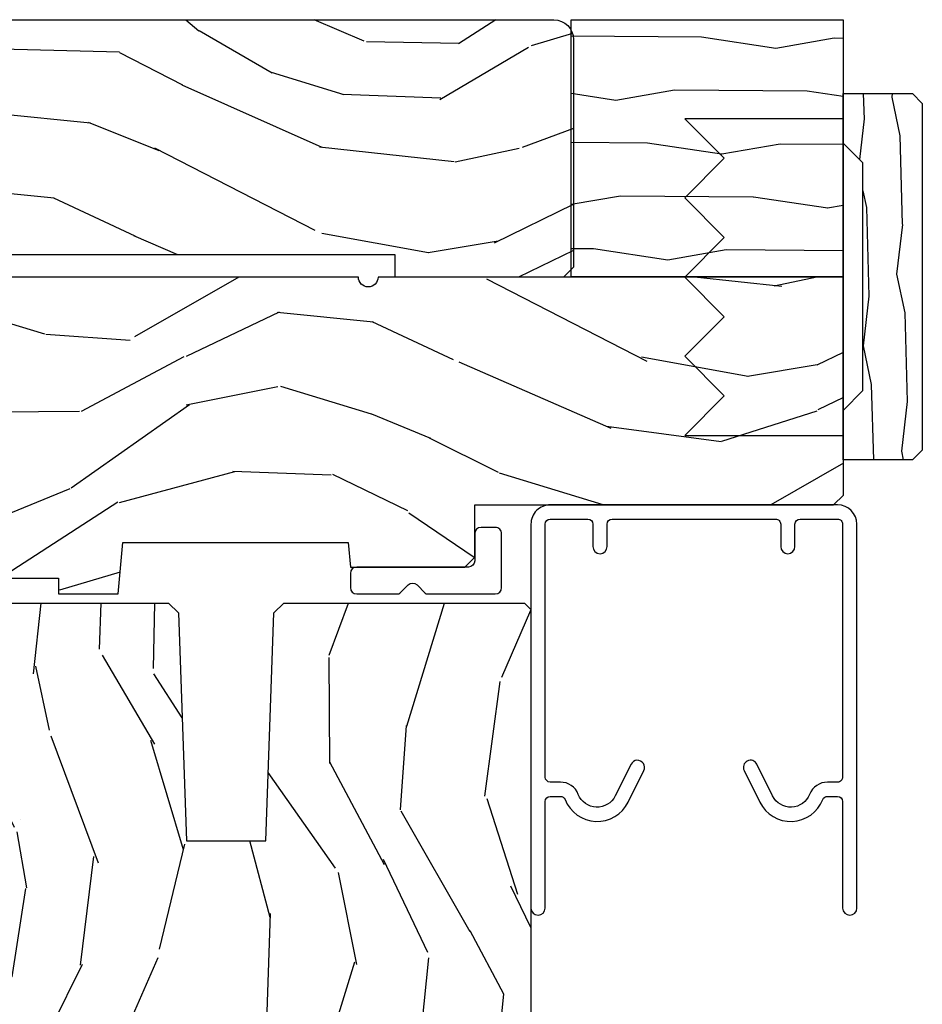
# Model space of a CAD drawing. Units: inches. Extents: x 1 to 189, y 1 to 128.
# Drawn here: x 62 to 65, y 30 to 33 of the extents above; entities that cross this region are included whole.
import ezdxf

# ---------------------------------------------------------------- set-up
doc = ezdxf.new("R2010")
doc.units = ezdxf.units.IN
doc.header["$MEASUREMENT"] = 0
for name, color, linetype in [('ZP-DETL-FSNR', 50, 'Continuous'), ('ZP-SECT-ALUM', 63, 'Continuous'), ('ZP-SECT-HDWR', 53, 'Continuous'), ('ZP-SECT-WDHA', 11, 'Continuous'), ('ZP-SECT-WOOD', 104, 'Continuous')]:
    doc.layers.add(name, color=color, linetype=linetype)

# ---------------------------------------------------------------- blocks, each defined once
blk = doc.blocks.new('WIA- 2941')
at = {"layer": 'ZP-SECT-WDHA'}
h = blk.add_hatch(dxfattribs=at)
h.set_pattern_fill('WOOD1', color=256, scale=0.25, angle=65, style=0, pattern_type=2)
h.set_pattern_definition([(281.8699, (0.1969105798343094, -0.05860572437058309), (-0.1361902338236482, 0.8910399655520846), [0.125, -1.125]), (271.5651, (0.3282764031231693, 0.04564407405436199), (0.1209227669704091, -0.3322314597468647), [0.2795085, -0.2795085]), (263.4349, (0.4415648765027527, -0.00718320866322486), (0.01526740817915886, -0.5588083887154351), [0.1581139999999999, -0.6324554999999998])])
h.paths.add_polyline_path([(0.0625, 0.359375), (0, 0.421875), (0, 0.578125), (0.21875, 0.578125), (0.25, 0.546875), (0.25, -0.546875), (0.21875, -0.578125), (0, -0.578125), (0, -0.421875), (0.0625, -0.359375)])
at = {"layer": 'ZP-SECT-WOOD'}
blk.add_lwpolyline([(0.0625, 0.359375), (0, 0.421875), (0, 0.578125), (0.21875, 0.578125), (0.25, 0.546875), (0.25, -0.546875), (0.21875, -0.578125), (0, -0.578125), (0, -0.421875), (0.0625, -0.359375), (0.0625, 0.359375)], close=True, dxfattribs=at)
blk = doc.blocks.new('WIA- Horizotal Mullion Covers')
at = {"layer": 'ZP-DETL-FSNR'}
blk.add_lwpolyline([(5.858000000000061, -0.4999999999999929), (5.858000000000061, 0.5000000000000071), (5.358000000000061, 0.5000000000000071), (5.483000000000061, 0.374999900000013), (5.358000000000061, 0.2499997000000107), (5.483000000000061, 0.1249995000000084), (5.358000000000061, -6.556510925292969e-07), (5.483000000000061, -0.1250008999999892), (5.358000000000061, -0.2500009999999904), (5.483000000000061, -0.3750012999999868), (5.358000000000061, -0.5000014999999891), (5.858000000000061, -0.4999999999999929)], dxfattribs=at)
blk.add_blockref('WIA- 2941', (5.858000000000061, 0.0009993443489832998))
blk = doc.blocks.new('CS SP CF SQ (13-16IG) S')
at = {"layer": 'ZP-SECT-WDHA'}
h = blk.add_hatch(dxfattribs=at)
h.set_pattern_fill('WOOD3', color=256, scale=2, angle=163, pattern_type=2)
h.set_pattern_definition([(158.2364, (-41.09940637960574, -11.32514361702744), (20.45396798290167, -8.344771374467806), [0.240832, -23.842358]), (174.3099, (-41.3230720869424, -11.23584831277472), (-8.235181511295936, 0.4263690944681484), [0.305942, -9.892097999999999]), (208, (-41.62750581601468, -11.20551508671568), (-0.5847435903937085, -1.91261010378108), [0.226274, -2.602152]), (209.8476, (-41.8272940497244, -11.31174437491413), (-35.54768828883149, -20.50272857977593), [0.438634, -43.42479]), (175.9946, (-42.20774442202459, -11.53005038540547), (18.38297247813529, -1.437476743240211), [0.266834, -26.416494]), (163, (-42.47392596085834, -11.51141202753534), (-2.497352921371544, -1.327866102480598), [0.5, -1.5]), (153.5377, (-42.95207833883987, -11.36522617517397), (8.978306718050995, -4.83632345258755), [0.24331, -11.922214]), (157.2894, (-41.25728710015601, -11.84154818524748), (16.62874032651941, -7.175302374271584), [0.200998, -19.898754]), (163, (-41.44270061725416, -11.76394774918366), (-2.497352921371544, -1.327866102480598), [0.3, -1.7]), (191.3008, (-41.72959204404307, -11.67623623776684), (-24.54716094300747, -5.043499394239721), [0.295296, -29.23435]), (215.125, (-42.01916331925464, -11.73410226037376), (10.57415813511433, 7.224071108844612), [0.45607, -22.347438]), (202.2894, (-42.39218246462448, -11.99650789519808), (-14.3993751268171, -6.054586024953077), [0.284254, -28.141088]), (169.3402, (-42.65519641778644, -12.10432097623243), (-15.88561928555968, 2.765334394382427), [0.362216, -17.748554]), (151.1113000000001, (-43.01116099812205, -12.03731935277077), (25.02229161617255, -13.92425483963839), [0.38833, -38.444646]), (156.2902000000001, (-41.4385575570841, -12.43445713394455), (-16.62874768410003, 7.175289077572956), [0.3423439999999996, -33.89213999999996]), (166.3665, (-41.75200630592263, -12.2967985641003), (-31.18650071420278, 7.443263674111074), [0.340588, -33.718186]), (196.6901, (-42.08299735704452, -12.21651827961384), (4.409962367830815, 0.7431255040166733), [0.360556, -6.850548]), (210.4896, (-42.42836312477797, -12.32006771938961), (-25.55825994297176, -15.19129255384614), [0.325576, -32.232064]), (177.9314, (-42.70891938022329, -12.48525908578175), (-22.79293410148565, 0.6943551067665474), [0.310484, -30.737866]), (163, (-43.01920054339003, -12.47405195484197), (-2.497352921371544, -1.327866102480598), [0.24, -1.76]), (150.0054, (-43.24871368482115, -12.40388274570851), (-16.04400167334359, 9.087905524651102), [0.266834, -26.416494]), (163, (-41.59290894869707, -10.81872954307191), (-2.497352921371544, -1.327866102480598), [0, -2]), (26.15240000000003, (-41.94838579178355, -11.02375689253844), (-36.87554735843706, -18.00538888531859), [0.4386339999999996, -43.42478999999995]), (9.565100000000033, (-42.13940016790403, -12.74303392318689), (2.497352076502218, 1.327869099233075), [0.178886, -4.29325]), (351.1301, (-41.96300167057213, -12.71330901546548), (12.0603996767767, -1.595852046107204), [0.282842, -13.859292]), (319.8014, (-41.68354147071358, -12.75692090254933), (8.393559450670804, -6.748938448303024), [0.152316, -15.07923]), (189.5651, (-41.94838579178355, -11.02375689253844), (-2.497352076502219, -1.327869099233075), [0.2236059999999998, -4.248529999999994]), (169.7098, (-42.16888391344844, -11.06091302719021), (17.79822734718652, -3.350093459302554), [0.342344, -33.89214]), (152.8753, (-42.50572239866477, -10.99975883782299), (-30.7601241373409, 15.67848221527704), [0.568858, -56.31699200000001]), (152.6952, (-41.03508460456672, -11.11475657071557), (-10.89091849633435, 5.421060729349781), [0.2236059999999998, -22.13707199999997]), (178.5241, (-41.23377678268969, -11.01218260543804), (22.79293551970828, -0.6943538178398185), [0.37363, -36.989452]), (205.8789, (-41.60728366530866, -11.00255926733416), (31.88084594068392, 15.34964888471388), [0.3821, -37.827846]), (197.6952, (-41.95106564020622, -11.16933442656219), (-23.21929303946757, -7.540852312839229), [0.316228, -31.306548]), (172.4623, (-42.25233178360669, -11.26545263940761), (-10.14779136076372, 1.011111546693648), [0.364966, -11.80056]), (156.4181, (-42.61414379803675, -11.21757711106521), (31.344885410924, -13.76583238823937), [0.52345, -51.82156]), (154.8699, (-41.1812704569281, -11.59290894869709), (10.89091361125098, -5.421068605812716), [0.282842, -13.859292]), (174.3099, (-41.43734092040884, -11.4727926811362), (-8.235181511295936, 0.4263690944681484), [0.305942, -9.892097999999999]), (205.5104, (-41.74177464948112, -11.44245945507716), (26.88614988798455, 12.69389479119331), [0.3255759999999996, -32.23206399999995]), (208, (-42.03560956595123, -11.58267729225557), (-0.5847435903937085, -1.91261010378108), [0.367696, -2.460732]), (180.354, (-42.36026544572954, -11.75529988557804), (27.20289793979688, 0.04876202922806261), [0.335262, -33.190848]), (159.6335000000001, (-42.69552013810998, -11.75737141566307), (30.01700107381327, -11.26852463519537), [0.3405879999999996, -33.71818599999995]), (145.8973, (-43.01481632104296, -11.63883894093809), (-17.37187083675604, 11.58525502309056), [0.27203, -26.930912]), (154.2538, (-41.32745630928946, -12.0710613266786), (-12.80351945054413, 6.005821017315287), [0.2630579999999996, -26.04283399999997]), (177.9314, (-41.56440067765095, -11.95679249321216), (-22.79293410148565, 0.6943551067665474), [0.310484, -30.737866]), (195.0054, (-41.87468184081767, -11.94558536227238), (11.31727641611973, 2.814114219735264), [0.37736, -18.490604]), (212.8991, (-42.23917370367039, -12.04328736795372), (28.64036637139407, 18.43175097613516), [0.49679, -49.18218]), (178.9454, (-42.65629247337321, -12.31312422970839), (8.235181634652655, -0.4263644116476297), [0.291204, -14.269016]), (156.991, (-42.94744754142067, -12.30776453286308), (-18.54135163249375, 7.760042155334038), [0.3821, -37.827846]), (139.8014, (-43.29914848049772, -12.15841109482992), (-8.393559450670804, 6.748938448303025), [0.152316, -15.07923]), (153.5377, (-41.50287933212311, -12.64484418025643), (8.978306718050995, -4.83632345258755), [0.24331, -11.922214]), (173.008, (-41.72069760536533, -12.53642278088444), (-22.20819262847393, 2.606951578708767), [0.345254, -34.1801]), (200.4054, (-42.06338352467613, -12.4943946866365), (-30.71134915766887, -11.52445423798904), [0.4280179999999996, -42.37384999999995]), (192.0546, (-41.87980037548598, -10.73101803165508), (-15.72724097270063, -3.557234008732985), [0.205912, -20.385348]), (173.7843, (-42.08117240203161, -10.7740216004013), (32.35598179133584, -3.618064673815965), [0.4275519999999997, -42.32756599999995]), (155.8750000000001, (-42.5062101359139, -10.72772986489478), (12.80352490518391, -6.005810314090468), [0.4837359999999996, -15.64077999999999])])
edge = h.paths.add_edge_path()
edge.add_arc((4.944857821663277, 0.7499999999999858), 0.06199999999999062, -6.423306331271306e-12, 89.9999999999934, ccw=False)
edge.add_line((5.00685782166326, 0.7499999999999858), (5.00685782166326, 0.0309999999999917))
edge.add_line((5.00685782166326, 0.0309999999999917), (4.975857821663254, -1.4210854715202e-14))
edge.add_line((4.975857821663254, -1.4210854715202e-14), (4.443857821663244, -1.4210854715202e-14))
edge.add_line((4.443857821663244, -1.4210854715202e-14), (4.443857821663244, 0.06999999999999318))
edge.add_line((4.443857821663244, 0.06999999999999318), (1.423857821663262, 0.06999999999999318))
edge.add_line((1.423857821663262, 0.06999999999999318), (1.423857821663262, -1.4210854715202e-14))
edge.add_line((1.423857821663262, -1.4210854715202e-14), (1.236276103744501, -1.4210854715202e-14))
edge.add_line((1.236276103744501, -1.4210854715202e-14), (1.204194219346732, 0.03098111563758721))
edge.add_line((1.204194219346732, 0.03098111563758721), (1.197916727056736, 0.2107449748350945))
edge.add_arc((1.147947185705789, 0.2089999999999748), 0.04999999999999725, 1.999999999994048, 89.99999999999415)
edge.add_line((1.147947185705789, 0.2589999999999719), (0.9934840013613666, 0.2589999999999861))
edge.add_line((0.9934840013613666, 0.2589999999999861), (0.9903062113378951, 0.1680000000072397))
edge.add_line((0.9903062113378951, 0.1680000000072397), (0.9471840013613928, 0.1680000000072397))
edge.add_line((0.9471840013613928, 0.1680000000072397), (0.8921270770305227, 0.1873655464815869))
edge.add_line((0.8921270770305227, 0.1873655464815869), (0.73685782166325, 0.3115809507771132))
edge.add_line((0.73685782166325, 0.3115809507771132), (0.73685782166325, 0.7018135829802645))
edge.add_line((0.73685782166325, 0.7018135829802645), (0.8288051418613236, 0.7181856766099486))
edge.add_arc((0.9367530593547997, 0.8714941796644666), 0.1874999999999841, 234.8497741298518, 324.5068729371652)
edge.add_line((1.089412778906819, 0.7626306870404989), (1.113951278848901, 0.7669999999999959))
edge.add_line((1.113951278848901, 0.7669999999999959), (1.192876853941186, 0.7669999999999959))
edge.add_line((1.192876853941186, 0.7669999999999959), (1.224958738339012, 0.7360188843623661))
edge.add_line((1.224958738339012, 0.7360188843623661), (1.227753059354768, 0.6559999999999917))
edge.add_line((1.227753059354768, 0.6559999999999917), (1.289962583971715, 0.6559999999999917))
edge.add_line((1.289962583971715, 0.6559999999999917), (1.295410224012443, 0.8119999999999834))
edge.add_line((1.295410224012443, 0.8119999999999834), (4.944857821663277, 0.8119999999999834))
at = {"layer": 'ZP-SECT-WOOD'}
blk.add_lwpolyline([(1.295410224012443, 0.8119999999999834), (4.944857821663277, 0.8119999999999834, -0.4142135623730943), (5.00685782166326, 0.7499999999999858), (5.00685782166326, 0.0309999999999917), (4.975857821663254, -1.4210854715202e-14), (4.443857821663244, -1.4210854715202e-14), (4.443857821663244, 0.06999999999999318), (1.423857821663262, 0.06999999999999318)], format="xyb", dxfattribs=at)
blk = doc.blocks.new('CS PL SPD M4 (13-16in IG) H O')
at = {"layer": 'ZP-SECT-WDHA'}
h = blk.add_hatch(dxfattribs=at)
h.set_pattern_fill('WOOD3', color=256, scale=2, angle=163, style=0, pattern_type=2)
h.set_pattern_definition([(158.2363999999999, (-712.0995066443145, -82.32514361702744), (20.45396798290167, -8.344771374467816), [0.2408320000000001, -23.842358]), (174.3099, (-712.3231723516511, -82.23584831277472), (-8.235181511295938, 0.4263690944681522), [0.305942, -9.892098]), (208, (-712.6276060807235, -82.20551508671568), (-0.5847435903937095, -1.91261010378108), [0.226274, -2.602152000000001]), (209.8476, (-712.8273943144331, -82.31174437491413), (-35.54768828883151, -20.50272857977592), [0.4386340000000001, -43.42479000000001]), (175.9946, (-713.2078446867333, -82.53005038540547), (18.38297247813529, -1.43747674324022), [0.2668339999999996, -26.41649399999998]), (163, (-713.4740262255671, -82.51141202753534), (-2.497352921371546, -1.327866102480597), [0.5000000000000001, -1.5]), (153.5377, (-713.9521786035486, -82.36522617517397), (8.978306718050995, -4.836323452587555), [0.2433100000000001, -11.922214]), (157.2894, (-712.2573873648647, -82.84154818524748), (16.62874032651941, -7.175302374271594), [0.2009980000000001, -19.898754]), (163, (-712.442800881963, -82.76394774918366), (-2.497352921371546, -1.327866102480597), [0.3, -1.7]), (191.3008, (-712.7296923087519, -82.67623623776684), (-24.54716094300748, -5.043499394239712), [0.2952960000000001, -29.23435000000001]), (215.125, (-713.0192635839634, -82.73410226037376), (10.57415813511433, 7.224071108844608), [0.4560700000000001, -22.347438]), (202.2894, (-713.3922827293333, -82.99650789519808), (-14.39937512681711, -6.054586024953071), [0.2842540000000001, -28.14108800000001]), (169.3402, (-713.6552966824952, -83.10432097623243), (-15.88561928555968, 2.765334394382436), [0.362216, -17.74855400000001]), (151.1113000000001, (-714.0112612628308, -83.03731935277077), (25.02229161617255, -13.9242548396384), [0.3883300000000001, -38.44464600000001]), (156.2902000000001, (-712.4386578217928, -83.43445713394455), (-16.62874768410003, 7.175289077572966), [0.3423439999999996, -33.89213999999996]), (166.3665, (-712.7521065706313, -83.2967985641003), (-31.18650071420278, 7.443263674111092), [0.3405880000000001, -33.718186]), (196.6901, (-713.0830976217533, -83.21651827961384), (4.409962367830816, 0.7431255040166713), [0.360556, -6.850548000000002]), (210.4896, (-713.4284633894868, -83.32006771938961), (-25.55825994297177, -15.19129255384613), [0.3255760000000001, -32.23206400000001]), (177.9314, (-713.709019644932, -83.48525908578175), (-22.79293410148565, 0.694355106766559), [0.3104840000000001, -30.737866]), (163, (-714.0193008080988, -83.47405195484197), (-2.497352921371546, -1.327866102480597), [0.24, -1.76]), (150.0054, (-714.2488139495299, -83.40388274570851), (-16.04400167334359, 9.087905524651111), [0.2668340000000001, -26.41649400000001]), (163, (-712.5930092134058, -81.8187295430719), (-2.497352921371546, -1.327866102480597), [0, -2]), (26.15239999999995, (-712.9484860564924, -82.02375689253844), (-36.87554735843707, -18.00538888531858), [0.4386340000000001, -43.42479000000001]), (9.565100000000033, (-713.1395004326127, -83.74303392318689), (2.49735207650222, 1.327869099233074), [0.178886, -4.29325]), (351.1301, (-712.9631019352809, -83.71330901546548), (12.0603996767767, -1.59585204610721), [0.282842, -13.85929200000001]), (319.8014, (-712.6836417354223, -83.75692090254933), (8.393559450670804, -6.748938448303029), [0.152316, -15.07923]), (189.5651, (-712.9484860564924, -82.02375689253844), (-2.49735207650222, -1.327869099233074), [0.2236060000000001, -4.248530000000001]), (169.7098, (-713.1689841781572, -82.0609130271902), (17.79822734718653, -3.350093459302562), [0.342344, -33.89214000000001]), (152.8753, (-713.5058226633736, -81.999758837823), (-30.76012413734089, 15.67848221527706), [0.5688580000000001, -56.31699200000002]), (152.6952, (-712.0351848692754, -82.11475657071557), (-10.89091849633435, 5.421060729349787), [0.2236059999999998, -22.13707199999997]), (178.5241, (-712.2338770473984, -82.01218260543804), (22.79293551970828, -0.6943538178398292), [0.3736300000000001, -36.98945200000001]), (205.8789, (-712.6073839300174, -82.00255926733416), (31.88084594068393, 15.34964888471387), [0.3821000000000001, -37.82784600000001]), (197.6952, (-712.951165904915, -82.16933442656219), (-23.21929303946758, -7.540852312839221), [0.3162280000000001, -31.30654800000001]), (172.4623, (-713.2524320483154, -82.26545263940761), (-10.14779136076372, 1.011111546693653), [0.3649660000000001, -11.80056]), (156.4181, (-713.6142440627455, -82.21757711106521), (31.344885410924, -13.76583238823938), [0.5234500000000001, -51.82156000000001]), (154.8699, (-712.1813707216369, -82.59290894869709), (10.89091361125098, -5.421068605812722), [0.282842, -13.85929200000001]), (174.3099, (-712.4374411851176, -82.4727926811362), (-8.235181511295938, 0.4263690944681522), [0.305942, -9.892098]), (205.5104, (-712.7418749141899, -82.44245945507716), (26.88614988798456, 12.6938947911933), [0.3255760000000001, -32.23206400000001]), (208, (-713.03570983066, -82.58267729225557), (-0.5847435903937095, -1.91261010378108), [0.3676960000000001, -2.460732000000001]), (180.354, (-713.3603657104383, -82.75529988557804), (27.20289793979689, 0.04876202922805017), [0.3352620000000001, -33.190848]), (159.6335000000001, (-713.6956204028187, -82.75737141566307), (30.01700107381327, -11.26852463519539), [0.3405879999999996, -33.71818599999995]), (145.8973, (-714.0149165857517, -82.63883894093809), (-17.37187083675603, 11.58525502309057), [0.27203, -26.93091200000001]), (154.2538, (-712.3275565739982, -83.0710613266786), (-12.80351945054414, 6.005821017315294), [0.2630579999999996, -26.04283399999998]), (177.9314, (-712.5645009423597, -82.95679249321216), (-22.79293410148565, 0.694355106766559), [0.3104840000000001, -30.737866]), (195.0054, (-712.8747821055264, -82.94558536227238), (11.31727641611973, 2.81411421973526), [0.3773600000000001, -18.490604]), (212.8991, (-713.2392739683792, -83.04328736795372), (28.64036637139409, 18.43175097613515), [0.4967900000000001, -49.18218000000001]), (178.9454, (-713.656392738082, -83.3131242297084), (8.235181634652658, -0.4263644116476339), [0.2912040000000001, -14.269016]), (156.991, (-713.9475478061295, -83.30776453286308), (-18.54135163249375, 7.760042155334047), [0.3821000000000001, -37.82784600000001]), (139.8014, (-714.2992487452065, -83.15841109482992), (-8.393559450670802, 6.74893844830303), [0.152316, -15.07923]), (153.5377, (-712.5029795968319, -83.64484418025643), (8.978306718050995, -4.836323452587555), [0.2433100000000001, -11.922214]), (173.008, (-712.7207978700741, -83.53642278088444), (-22.20819262847394, 2.606951578708777), [0.3452540000000001, -34.18010000000001]), (200.4054, (-713.0634837893849, -83.4943946866365), (-30.71134915766889, -11.52445423798902), [0.4280180000000001, -42.37385]), (192.0546, (-712.8799006401947, -81.73101803165508), (-15.72724097270063, -3.557234008732979), [0.205912, -20.385348]), (173.7843, (-713.0812726667403, -81.7740216004013), (32.35598179133585, -3.61806467381598), [0.4275520000000002, -42.327566]), (155.8750000000001, (-713.5063104006226, -81.72772986489478), (12.80352490518391, -6.005810314090476), [0.4837359999999996, -15.64077999999999])])
edge = h.paths.add_edge_path()
edge.add_line((5.858905292934651, 1.70530256582424e-13), (4.389999999999986, 1.70530256582424e-13))
edge.add_arc((4.359000000000037, 1.56319401867222e-13), 0.03099999999994907, -179.99999999997374, 2.631850293255411e-11, ccw=False)
edge.add_line((4.328000000000088, 1.4210854715202e-13), (2.829905292934654, 1.13686837721616e-13))
edge.add_line((2.829905292934654, 1.13686837721616e-13), (2.736905292934694, -0.0929999999998472))
edge.add_line((2.736905292934694, -0.0929999999998472), (1.245470397599092, -0.0929999999998472))
edge.add_line((1.245470397599092, -0.0929999999998472), (1.181306628803554, -0.15496223127505))
edge.add_line((1.181306628803554, -0.15496223127505), (1.180013241419488, -0.1919999999997088))
edge.add_line((1.180013241419488, -0.1919999999997088), (1.122048978033263, -0.2677937098864334))
edge.add_arc((1.09901324141947, -0.2501768191659295), 0.02899999999994618, 220.7473395036642, 322.59256006928797, ccw=False)
edge.add_line((1.077042977890983, -0.2691058318312542), (1.069258788789512, -0.2600709873343305))
edge.add_arc((1.047288525261138, -0.2789999999997832), 0.02899999999993637, 40.74733950400227, 89.99999999994384)
edge.add_line((1.047288525261138, -0.2499999999998437), (0.9870132414195041, -0.2499999999998295))
edge.add_line((0.9870132414195041, -0.2499999999998295), (0.9642454524919231, -0.2280134018052706))
edge.add_line((0.9642454524919231, -0.2280134018052706), (0.96089212261802, -0.1319865981942314))
edge.add_line((0.96089212261802, -0.1319865981942314), (0.9381243336905527, -0.1099999999998431))
edge.add_line((0.9381243336905527, -0.1099999999998431), (0.8769052929345662, -0.1099999999998431))
edge.add_line((0.8769052929345662, -0.1099999999998431), (0.796905292934639, -0.1359999999998251))
edge.add_line((0.796905292934639, -0.1359999999998251), (0.796905292934639, -0.4761999999999773))
edge.add_arc((1.072340759951658, -0.3292165196046355), 0.3122000000000177, 208.0861806401765, 260.3511718376296)
edge.add_line((1.02001324141952, -0.6370000000000005), (1.06101324141946, -0.6370000000000147))
edge.add_arc((1.06101324141946, -0.6270000000000167), 0.00999999999999801, 270, 360.0000000000407)
edge.add_line((1.07101324141945, -0.6270000000000095), (1.07101324141945, -0.6009999999999991))
edge.add_arc((1.09901324141947, -0.6010000000000133), 0.02799999999999159, 44.99999999981492, 179.9999999999709, ccw=False)
edge.add_line((1.118812231292736, -0.581201010126847), (1.129611221165874, -0.5919999999999845))
edge.add_line((1.129611221165874, -0.5919999999999845), (1.312540153354007, -0.5919999999999987))
edge.add_arc((1.312540153354007, -0.6019999999999968), 0.00999999999999801, -4.069988790433854e-11, 90, ccw=False)
edge.add_line((1.322540153353998, -0.6020000000000039), (1.322540153353998, -0.6109999999999047))
edge.add_line((1.322540153353998, -0.6109999999999047), (1.353540153354061, -0.6419999999999959))
edge.add_line((1.353540153354061, -0.6419999999999959), (1.754000000000133, -0.6419999999999959))
edge.add_arc((1.785000000000082, -0.6419999999999959), 0.03099999999994907, 0, 180, ccw=False)
edge.add_line((1.816000000000031, -0.6419999999999959), (1.860000000000014, -0.6419999999999959))
edge.add_arc((1.922000000000025, -0.6419999999999959), 0.06200000000001182, 0, 180, ccw=False)
edge.add_line((1.984000000000037, -0.6419999999999959), (2.028000000000134, -0.6419999999999959))
edge.add_arc((2.059000000000083, -0.6419999999999959), 0.03099999999994907, 0, 180, ccw=False)
edge.add_line((2.090000000000032, -0.6419999999999959), (2.547000000000025, -0.6419999999999959))
edge.add_line((2.547000000000025, -0.6419999999999959), (2.547000000000025, -0.8559999999997956))
edge.add_line((2.547000000000025, -0.8559999999997956), (2.641000000000076, -0.9499999999998181))
edge.add_line((2.641000000000076, -0.9499999999998181), (2.813000000000102, -0.9499999999998181))
edge.add_line((2.813000000000102, -0.9499999999998181), (2.844000000000051, -0.9189999999998122))
edge.add_line((2.844000000000051, -0.9189999999998122), (2.844000000000051, -0.8689999999998008))
edge.add_line((2.844000000000051, -0.8689999999998008), (2.942000000000007, -0.8689999999998008))
edge.add_line((2.942000000000007, -0.8689999999998008), (3.023000000000025, -0.9499999999998181))
edge.add_line((3.023000000000025, -0.9499999999998181), (3.381000000000085, -0.9499999999998181))
edge.add_line((3.381000000000085, -0.9499999999998181), (3.381000000000085, -0.9999999999998295))
edge.add_line((3.381000000000085, -0.9999999999998295), (3.57000000000005, -0.9999999999998295))
edge.add_line((3.57000000000005, -0.9999999999998295), (3.5841731634913, -0.8379999999997949))
edge.add_line((3.5841731634913, -0.8379999999997949), (4.295826836508809, -0.8379999999998233))
edge.add_line((4.295826836508809, -0.8379999999998233), (4.302563463600336, -0.9149999999998215))
edge.add_line((4.302563463600336, -0.9149999999998215), (4.664000002216085, -0.9149999999998499))
edge.add_line((4.664000002216085, -0.9149999999998499), (4.695000002216034, -0.8839999999998724))
edge.add_line((4.695000002216034, -0.8839999999998724), (4.695000002216034, -0.7189999999999941))
edge.add_line((4.695000002216034, -0.7189999999999941), (5.828000000000088, -0.7189999999999941))
edge.add_line((5.828000000000088, -0.7189999999999941), (5.858905292934651, -0.6880947070653747))
edge.add_line((5.858905292934651, -0.6880947070653747), (5.858905292934651, 1.70530256582424e-13))
h = blk.add_hatch(dxfattribs=at)
h.set_pattern_fill('WOOD3', color=256, scale=2, angle=73, style=0, pattern_type=2)
h.set_pattern_definition([(68.23640000000003, (-593.7704040962296, -87.85105995126271), (-8.34477137446781, -20.45396798290167), [0.2408320000000001, -23.842358]), (84.3099, (-593.681108791977, -87.62739424392603), (0.42636909446815, 8.235181511295938), [0.305942, -9.892098]), (118, (-593.6507755659179, -87.32296051485376), (-1.91261010378108, 0.5847435903937089), [0.226274, -2.602152000000001]), (119.8476, (-593.7570048541164, -87.12317228114404), (-20.50272857977593, 35.5476882888315), [0.4386339999999994, -43.42478999999992]), (85.9946, (-593.9753108646078, -86.74272190884385), (-1.437476743240215, -18.38297247813529), [0.2668339999999993, -26.41649399999996]), (73, (-593.9566725067376, -86.4765403700101), (-1.327866102480598, 2.497352921371545), [0.5000000000000001, -1.5]), (63.53769999999998, (-593.8104866543763, -85.99838799202857), (-4.836323452587552, -8.978306718050995), [0.2433100000000001, -11.922214]), (67.28939999999999, (-594.2868086644497, -87.69317923071243), (-7.175302374271588, -16.62874032651941), [0.2009980000000001, -19.898754]), (73, (-594.2092082283859, -87.50776571361428), (-1.327866102480598, 2.497352921371545), [0.3, -1.7]), (101.3008, (-594.1214967169691, -87.22087428682536), (-5.043499394239718, 24.54716094300748), [0.2952960000000001, -29.23435000000001]), (125.125, (-594.179362739576, -86.93130301161379), (7.22407110884461, -10.57415813511433), [0.4560700000000001, -22.347438]), (112.2894, (-594.4417683744003, -86.55828386624395), (-6.054586024953075, 14.3993751268171), [0.2842539999999994, -28.14108799999996]), (79.3402, (-594.5495814554347, -86.295269913082), (2.765334394382432, 15.88561928555968), [0.362216, -17.74855400000001]), (61.11129999999999, (-594.482579831973, -85.9393053327464), (-13.9242548396384, -25.02229161617255), [0.3883300000000001, -38.44464600000001]), (66.29019999999998, (-594.8797176131468, -87.51190877378433), (7.175289077572961, 16.62874768410003), [0.342344, -33.89214000000001]), (76.3665, (-594.7420590433026, -87.1984600249458), (7.443263674111083, 31.18650071420278), [0.3405880000000001, -33.718186]), (106.6901, (-594.6617787588161, -86.86746897382392), (0.7431255040166724, -4.409962367830816), [0.360556, -6.850548000000002]), (120.4896, (-594.7653281985919, -86.52210320609046), (-15.19129255384614, 25.55825994297177), [0.3255760000000001, -32.23206400000001]), (87.93140000000001, (-594.930519564984, -86.24154695064514), (0.6943551067665528, 22.79293410148565), [0.3104840000000001, -30.737866]), (73, (-594.9193124340443, -85.93126578747841), (-1.327866102480598, 2.497352921371545), [0.24, -1.76]), (60.00539999999998, (-594.8491432249108, -85.70175264604728), (9.087905524651106, 16.04400167334359), [0.2668340000000001, -26.41649400000001]), (73, (-593.2639900222741, -87.35755738217135), (-1.327866102480598, 2.497352921371545), [0, -2]), (296.1524000000001, (-593.4690173717407, -87.00208053908489), (-18.00538888531859, 36.87554735843707), [0.4386340000000001, -43.42479000000001]), (279.5651, (-595.1882944023891, -86.81106616296441), (1.327869099233075, -2.497352076502219), [0.1788859999999997, -4.293249999999989]), (261.1301, (-595.1585694946677, -86.98746466029631), (-1.595852046107206, -12.0603996767767), [0.282842, -13.85929200000001]), (229.8014, (-595.2021813817516, -87.26692486015487), (-6.748938448303026, -8.393559450670805), [0.152316, -15.07923]), (99.56509999999996, (-593.4690173717407, -87.00208053908489), (-1.327869099233075, 2.497352076502219), [0.223606, -4.24853]), (79.7098, (-593.5061735063924, -86.78158241742), (-3.350093459302557, -17.79822734718653), [0.342344, -33.89214000000001]), (62.87529999999996, (-593.4450193170253, -86.44474393220366), (15.67848221527704, 30.7601241373409), [0.5688580000000001, -56.31699200000002]), (62.69520000000001, (-593.5600170499179, -87.9153817263017), (5.421060729349784, 10.89091849633435), [0.2236060000000001, -22.137072]), (88.5241, (-593.4574430846403, -87.71668954817875), (-0.694353817839823, -22.79293551970828), [0.3736300000000001, -36.98945200000001]), (115.8789, (-593.4478197465364, -87.34318266555978), (15.34964888471387, -31.88084594068393), [0.3821000000000001, -37.82784600000001]), (107.6952, (-593.6145949057644, -86.99940069066223), (-7.540852312839227, 23.21929303946758), [0.3162280000000001, -31.30654800000001]), (82.4623, (-593.7107131186099, -86.69813454726174), (1.01111154669365, 10.14779136076372), [0.3649660000000001, -11.80056]), (66.41809999999998, (-593.6628375902675, -86.33632253283169), (-13.76583238823937, -31.344885410924), [0.5234500000000001, -51.82156000000001]), (64.86989999999992, (-594.0381694278993, -87.76919587394033), (-5.421068605812718, -10.89091361125098), [0.282842, -13.85929200000001]), (84.3099, (-593.9180531603384, -87.5131254104596), (0.42636909446815, 8.235181511295938), [0.305942, -9.892098]), (115.5104, (-593.8877199342794, -87.20869168138732), (12.69389479119331, -26.88614988798455), [0.3255760000000001, -32.23206400000001]), (118, (-594.0279377714578, -86.91485676491719), (-1.91261010378108, 0.5847435903937089), [0.3676960000000001, -2.460732000000001]), (90.35399999999984, (-594.2005603647804, -86.5902008851389), (0.04876202922805728, -27.20289793979688), [0.3352620000000001, -33.190848]), (69.63350000000003, (-594.2026318948654, -86.25494619275845), (-11.26852463519538, -30.01700107381327), [0.3405880000000001, -33.718186]), (55.89729999999997, (-594.0840994201403, -85.93565000982547), (11.58525502309056, 17.37187083675604), [0.27203, -26.93091200000001]), (64.2538, (-594.5163218058808, -87.62301002157898), (6.005821017315291, 12.80351945054414), [0.2630580000000001, -26.04283400000001]), (87.93140000000001, (-594.4020529724144, -87.38606565321749), (0.6943551067665528, 22.79293410148565), [0.3104840000000001, -30.737866]), (105.0054, (-594.3908458414746, -87.07578449005076), (2.814114219735263, -11.31727641611973), [0.3773600000000001, -18.490604]), (122.8991, (-594.488547847156, -86.71129262719805), (18.43175097613516, -28.64036637139408), [0.4967900000000001, -49.18218000000001]), (88.94539999999999, (-594.7583847089106, -86.29417385749524), (-0.4263644116476317, -8.235181634652657), [0.2912040000000001, -14.269016]), (66.99100000000001, (-594.7530250120653, -86.00301878944776), (7.760042155334042, 18.54135163249375), [0.3821000000000001, -37.82784600000001]), (49.80139999999996, (-594.6036715740322, -85.65131785037072), (6.748938448303027, 8.393559450670804), [0.152316, -15.07923]), (63.53769999999998, (-595.0901046594587, -87.44758699874532), (-4.836323452587552, -8.978306718050995), [0.2433100000000001, -11.922214]), (83.00800000000001, (-594.9816832600867, -87.2297687255031), (2.606951578708771, 22.20819262847393), [0.3452540000000001, -34.18010000000001]), (110.4054, (-594.9396551658388, -86.88708280619231), (-11.52445423798903, 30.71134915766888), [0.4280180000000001, -42.37385]), (102.0546, (-593.1762785108574, -87.07066595538244), (-3.557234008732983, 15.72724097270063), [0.205912, -20.385348]), (83.7843, (-593.2192820796035, -86.86929392883683), (-3.618064673815971, -32.35598179133585), [0.4275519999999994, -42.32756599999991]), (65.87499999999999, (-593.1729903440971, -86.44425619495453), (-6.005810314090472, -12.80352490518391), [0.4837360000000001, -15.64078])])
edge = h.paths.add_edge_path()
edge.add_line((4.852490450405867, -1.029000000000053), (4.872490450405962, -1.049000000000035))
edge.add_line((4.872490450405962, -1.049000000000035), (4.872490450407213, -4.246000000184011))
edge.add_line((4.872490450407213, -4.246000000184011), (4.841490450590754, -4.277000000000442))
edge.add_line((4.841490450590754, -4.277000000000442), (4.574371788264102, -4.277000000000442))
edge.add_arc((4.574371788264102, -4.245000005629061), 0.03199999437138068, 181.9999921239345, 270, ccw=False)
edge.add_line((4.54239128727113, -4.246116784930962), (4.534854898971162, -4.030302010151416))
edge.add_arc((4.514867085084234, -4.030999997241858), 0.01999999724892225, 1.999992123916039, 90.00000000032567)
edge.add_line((4.51486708508412, -4.010999999992833), (4.437113949759919, -4.010999999992833))
edge.add_arc((4.437113949759919, -4.030999999992832), 0.01999999999999869, 90, 177.9999999999412)
edge.add_line((4.41712613321954, -4.030302010058762), (4.409546685490454, -4.247348994967524))
edge.add_arc((4.399552777220265, -4.24700000000046), 0.00999999999999983, 270, 357.999999999776, ccw=False)
edge.add_line((4.399552777220265, -4.257000000000431), (4.172436183505283, -4.257000000000431))
edge.add_arc((4.172436183505283, -4.247000000000432), 0.009999999999999787, 182.0000000000613, 270, ccw=False)
edge.add_line((4.162442275235094, -4.247348994967467), (4.154862827505895, -4.03030201005862))
edge.add_arc((4.134875010965743, -4.030999999992644), 0.0199999999997688, 1.99999999994928, 90)
edge.add_line((4.134875010965743, -4.010999999992833), (4.057121875641315, -4.010999999992833))
edge.add_arc((4.057121875641315, -4.030999999992826), 0.01999999999999247, 90, 178.0000007003717)
edge.add_line((4.037134059092409, -4.030302010303103), (4.029597643785905, -4.246116783503879))
edge.add_arc((3.997617137307429, -4.24500000000028), 0.03200000000021491, 270, 358.000000700309, ccw=False)
edge.add_line((3.997617137307429, -4.277000000000442), (3.446135931458571, -4.2770000000001))
edge.add_arc((3.446135931458571, -4.245000000000431), 0.03199999999966963, 181.9999999999606, 270, ccw=False)
edge.add_line((3.414155424994306, -4.246116783894877), (3.405885047004972, -4.009284145051964))
edge.add_line((3.405885047004972, -4.009284145051964), (3.385161359904714, -3.988560457951735))
edge.add_line((3.385161359904714, -3.988560457951735), (3.333213475817047, -3.988560457951763))
edge.add_line((3.333213475817047, -3.988560457951763), (3.310220123139743, -4.008548274492171))
edge.add_line((3.310220123139743, -4.008548274492171), (3.303262301319592, -4.207794222431744))
edge.add_arc((3.287272048087289, -4.207235830484502), 0.0159999999999976, 270, 357.999999999994, ccw=False)
edge.add_line((3.287272048087289, -4.223235830484498), (3.172217849112712, -4.223235830484498))
edge.add_line((3.172217849112712, -4.223235830484498), (3.158217849112589, -4.209235830484374))
edge.add_line((3.158217849112589, -4.209235830484374), (2.963129865341898, -4.209235830484403))
edge.add_line((2.963129865341898, -4.209235830484403), (2.869490450407056, -4.047047606226243))
edge.add_line((2.869490450407056, -4.047047606226243), (2.86949045040592, -1.179225440601698))
edge.add_line((2.86949045040592, -1.179225440601698), (3.010230116527509, -1.062999999999391))
edge.add_line((3.010230116527509, -1.062999999999391), (3.050230116528724, -1.063000000000045))
edge.add_line((3.050230116528724, -1.063000000000045), (3.05449045040416, -1.18500000000003))
edge.add_line((3.05449045040416, -1.18500000000003), (3.185490450406519, -1.185000000000229))
edge.add_line((3.185490450406519, -1.185000000000229), (3.190938090447162, -1.029000000000224))
edge.add_line((3.190938090447162, -1.029000000000224), (3.728299873285323, -1.028999999998831))
edge.add_line((3.728299873285323, -1.028999999998831), (3.760381757684627, -1.059981115637896))
edge.add_line((3.760381757684627, -1.059981115637896), (3.785490450403927, -1.779000000000053))
edge.add_line((3.785490450403927, -1.779000000000053), (4.03549045040586, -1.779000000000053))
edge.add_line((4.03549045040586, -1.779000000000053), (4.06059914312516, -1.059981115639345))
edge.add_line((4.06059914312516, -1.059981115639345), (4.092681027522872, -1.029000000000053))
edge.add_line((4.092681027522872, -1.029000000000053), (4.852490450405867, -1.029000000000053))
at = {"layer": 'ZP-SECT-ALUM'}
blk.add_lwpolyline([(5.840585157471537, -0.7189052929347923), (4.933585157471498, -0.7189052929348065, 0.4142135623730882), (4.872585157471462, -0.7799052929348136), (4.872585157471462, -1.991405292934786, 1), (4.917585157471535, -1.991405292934786), (4.917585157471535, -1.654905292934771, -0.4142135623730951), (4.933585157471498, -1.63890529293478), (4.965356933704584, -1.638905292934794, -0.307676828591107), (4.980234146346788, -1.649017292934801, 0.6495411291996914), (5.179229451540323, -1.657346926224733), (5.228811089733426, -1.557404712650609, 1), (5.188499225209625, -1.537405873218987), (5.138917587016522, -1.637348086793111, -0.6495411292012868), (5.022076306902818, -1.632457292934816, 0.3076768285911152), (4.965356933704584, -1.593905292934792), (4.933585157471498, -1.593905292934807, -0.41421356237303), (4.917585157471535, -1.577905292934815), (4.917585157471535, -0.779905292934771, -0.4142135623731297), (4.933585157471498, -0.7639052929347798), (5.052155157471475, -0.763905292934794, -0.4142135623730585), (5.068155157471438, -0.779905292934771), (5.068155157471438, -0.8504052929347949, 1), (5.11315515747151, -0.8504052929347949), (5.11315515747151, -0.779905292934771, -0.4142135623730868), (5.129155157471473, -0.763905292934794), (5.645015157471448, -0.763905292934794, -0.4142135623731033), (5.661015157471411, -0.779905292934771), (5.661015157471411, -0.8504052929348376, 1), (5.706015157471484, -0.8504052929348092), (5.706015157471484, -0.779905292934771, -0.4142135623730585), (5.722015157471446, -0.763905292934794), (5.840585157471537, -0.763905292934794, -0.4142135623731398), (5.8565851574715, -0.779905292934771), (5.8565851574715, -1.577905292934815, -0.4142135623730951), (5.840585157471537, -1.593905292934792), (5.808813381238338, -1.593905292934778, 0.3076768285910856), (5.752094008040103, -1.632457292934788, -0.6495411291997254), (5.635252727926513, -1.637348086793111), (5.58567108973341, -1.537405873218987, 1), (5.545359225209609, -1.557404712650609), (5.594940863402599, -1.657346926224662, 0.6495411291991845), (5.793936168596133, -1.649017292934801, -0.3076768285908999), (5.808813381238338, -1.63890529293478), (5.840585157471537, -1.638905292934794, -0.4142135623730951), (5.8565851574715, -1.654905292934771), (5.8565851574715, -1.991405292934786, 1), (5.901585157471573, -1.991405292934786), (5.901585157471573, -0.7799052929347994, 0.4142135623730719)], format="xyb", close=True, dxfattribs=at)
at = {"layer": 'ZP-SECT-HDWR'}
blk.add_lwpolyline([(4.780000002215957, -0.8099999999996328, 0.4142135623731877), (4.760000002215975, -0.7899999999996368), (4.715000002216016, -0.7899999999996368, 0.4142135623730724), (4.695000002216034, -0.8099999999996328), (4.69500000221592, -0.894999999999655, -0.4142135623727156), (4.675000002215938, -0.9149999999996083), (4.322563463600318, -0.9149999999995799, 0.4142135623731201), (4.302563463600336, -0.934999999999576), (4.302563463600336, -0.9799999999996629, 0.4142135623730949), (4.322563463600318, -0.9999999999996447), (4.452139597284372, -0.9999999999996447, 0.198912367379433), (4.459210665096293, -0.997071067811504), (4.484639597284399, -0.9716421356233269, -0.4142135623723582), (4.512923868531857, -0.9716421356233411), (4.538352800720077, -0.9970710678115466, 0.1989123673794577), (4.545423868531884, -0.9999999999996589), (4.760000002215975, -0.9999999999996732, 0.4142135623730902), (4.780000002215957, -0.9799999999996913)], format="xyb", close=True, dxfattribs=at)
at = {"layer": 'ZP-SECT-WOOD'}
blk.add_lwpolyline([(3.023000000000025, -0.9499999999998181), (3.381000000000085, -0.9499999999998181), (3.381000000000085, -0.9999999999998295), (3.57000000000005, -0.9999999999998295), (3.5841731634913, -0.8379999999997949), (4.295826836508809, -0.8379999999998233), (4.302563463600336, -0.9149999999998215), (4.664000002216085, -0.9149999999998499), (4.695000002216034, -0.8839999999998724), (4.695000002216034, -0.7189999999999941), (5.828000000000088, -0.7189999999999941), (5.858905292934651, -0.6880947070653747), (5.858905292934651, 1.70530256582424e-13), (4.389999999999986, 1.70530256582424e-13, -1), (4.328000000000088, 1.4210854715202e-13), (2.829905292934654, 1.13686837721616e-13)], format="xyb", dxfattribs=at)
blk.add_lwpolyline([(2.869490450407056, -4.047047606226243), (2.86949045040592, -1.179225440601698), (3.010230116527509, -1.062999999999391), (3.050230116528724, -1.063000000000045), (3.05449045040416, -1.18500000000003), (3.185490450406519, -1.185000000000229), (3.190938090447162, -1.029000000000224), (3.728299873285323, -1.028999999998831), (3.760381757684627, -1.059981115637896), (3.785490450403927, -1.779000000000053), (4.03549045040586, -1.779000000000053), (4.06059914312516, -1.059981115639345), (4.092681027522872, -1.029000000000053), (4.852490450405867, -1.029000000000053), (4.872490450405962, -1.049000000000035), (4.872490450407213, -4.246000000184011)], dxfattribs=at)
blk = doc.blocks.new('CS PL SPD M4 (13-16in IG) Mullion Horizontal F H - F SP F S')
at = {"layer": 'ZP-SECT-WDHA'}
h = blk.add_hatch(dxfattribs=at)
h.set_pattern_fill('WOOD1', color=256, scale=0.375, angle=153, style=0, pattern_type=2)
h.set_pattern_definition([(9.869900000000026, (120.672598362936, 56.1078807559403), (-1.342875208044608, -0.1575156361100373), [0.1875, -1.6875]), (359.5651, (120.5231958262143, 56.3102668523529), (0.5043738255379825, 0.1638815900311376), [0.4192627499999999, -0.4192627499999999]), (351.4349, (120.6083190449154, 56.47733057563821), (0.8385012039073971, -0.006366035749044929), [0.237171, -0.9486832500000001])])
h.paths.add_polyline_path([(5.00004671789695, 0.0009993443489832998), (5.00004671789695, 0.8123881063952325), (5.858000000000047, 0.8123881063952325), (5.858000000000061, 0.0009993443489832998)])
at = {"layer": 'ZP-SECT-WOOD'}
blk.add_lwpolyline([(5.00004671789695, 0.0009993443489832998), (5.00004671789695, 0.8123881063952325), (5.858000000000047, 0.8123881063952325), (5.858000000000061, 0.0009993443489832998)], close=True, dxfattribs=at)
for name, p in [('CS SP CF SQ (13-16IG) S', (0, 6.556510427913054e-07)), ('WIA- Horizotal Mullion Covers', (0, 6.556510427913054e-07)), ('CS PL SPD M4 (13-16in IG) H O', (0, 0))]:
    blk.add_blockref(name, p)

msp = doc.modelspace()

# ---------------------------------------------------------------- block references
msp.add_blockref('CS PL SPD M4 (13-16in IG) Mullion Horizontal F H - F SP F S', (58.5, 32))

doc.saveas('drawing.dxf')
